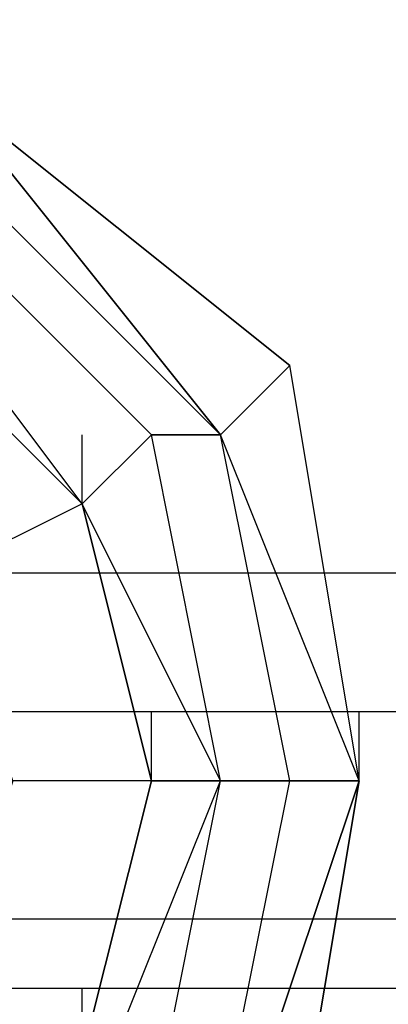
# Model space of a CAD drawing. Units: millimetres. Extents: x -5238 to 42113, y -6831 to 27230.
# Drawn here: x 13056 to 13102, y -1526 to -1405 of the extents above; entities that cross this region are included whole.
import ezdxf

# ---------------------------------------------------------------- set-up
doc = ezdxf.new("R2010")
doc.units = ezdxf.units.MM
doc.layers.add('DRAUFSICHT', color=7, linetype='Continuous')

msp = doc.modelspace()

# ---------------------------------------------------------------- linework, layer by layer
at = {"layer": 'DRAUFSICHT', "lineweight": 25}
for points in [[(12962.49, -1574.79), (13004.83, -1583.26), (13047.14, -1574.79), (13081, -1540.92), (13089.48, -1498.62), (13081, -1456.28), (13047.14, -1422.41), (13004.83, -1405.46), (12954.02, -1422.41)], [(13097.95, -1498.62), (13081, -1456.28), (13047.14, -1422.41), (13004.83, -1405.46), (12954.02, -1422.41)], [(12954.02, -1583.26), (13004.83, -1591.74), (13047.14, -1583.26), (13081, -1549.4), (13097.95, -1498.62), (13081, -1456.28), (13047.14, -1422.41), (13004.83, -1405.46), (12954.02, -1422.41)], [(12954.02, -1583.26), (13004.83, -1591.74), (13047.14, -1583.26), (13081, -1549.4), (13097.95, -1498.62), (13081, -1456.28), (13047.14, -1413.94), (13004.83, -1405.46), (12954.02, -1413.94)], [(12954.02, -1583.26), (13004.83, -1591.74), (13047.14, -1583.26), (13081, -1549.4), (13097.95, -1498.62), (13089.48, -1447.8), (13047.14, -1413.94), (13004.83, -1405.46), (12954.02, -1413.94)], [(12954.02, -1583.26), (13004.83, -1591.74), (13047.14, -1583.26), (13089.48, -1549.4), (13097.95, -1498.62), (13089.48, -1447.8), (13047.14, -1413.94), (13004.83, -1405.46), (12954.02, -1413.94)], [(12954.02, -1583.26), (13004.83, -1600.21), (13047.14, -1583.26), (13089.48, -1549.4), (13097.95, -1498.62), (13089.48, -1447.8), (13047.14, -1413.94), (13004.83, -1405.46), (12954.02, -1413.94)], [(12954.02, -1583.26), (13004.83, -1600.21), (13047.14, -1583.26), (13089.48, -1549.4), (13097.95, -1498.62), (13089.48, -1447.8), (13047.14, -1413.94), (13004.83, -1405.46), (12954.02, -1413.94)], [(12954.02, -1583.26), (13004.83, -1600.21), (13047.14, -1583.26), (13089.48, -1549.4), (13097.95, -1498.62), (13089.48, -1447.8), (13047.14, -1413.94), (13004.83, -1405.46), (12954.02, -1413.94)], [(12954.02, -1583.26), (13004.83, -1600.21), (13047.14, -1583.26), (13089.48, -1549.4), (13097.95, -1498.62), (13089.48, -1447.8), (13047.14, -1413.94), (13004.83, -1405.46), (12954.02, -1413.94)], [(12954.02, -1583.26), (13004.83, -1600.21), (13047.14, -1583.26), (13089.48, -1549.4), (13097.95, -1498.62), (13089.48, -1447.8), (13047.14, -1413.94), (13004.83, -1405.46), (12954.02, -1413.94)], [(12954.02, -1583.26), (13004.83, -1600.21), (13047.14, -1583.26), (13089.48, -1549.4), (13097.95, -1498.62), (13089.48, -1447.8), (13047.14, -1413.94), (13004.83, -1405.46), (12954.02, -1413.94)], [(12954.02, -1583.26), (13004.83, -1600.21), (13047.14, -1583.26), (13089.48, -1549.4), (13097.95, -1498.62), (13089.48, -1447.8), (13047.14, -1413.94), (13004.83, -1405.46), (12954.02, -1413.94)], [(12954.02, -1583.26), (13004.83, -1591.74), (13047.14, -1583.26), (13089.48, -1549.4), (13097.95, -1498.62), (13081, -1456.28), (13047.14, -1413.94), (13004.83, -1405.46), (12954.02, -1413.94)], [(12954.02, -1583.26), (13004.83, -1591.74), (13047.14, -1583.26), (13081, -1549.4), (13097.95, -1498.62), (13081, -1456.28), (13047.14, -1422.41), (13004.83, -1405.46), (12954.02, -1422.41)], [(12954.02, -1583.26), (13004.83, -1591.74), (13047.14, -1583.26), (13081, -1549.4), (13097.95, -1498.62), (13081, -1456.28), (13047.14, -1422.41), (13004.83, -1405.46), (12954.02, -1422.41)], [(13089.48, -1498.62), (13081, -1456.28), (13047.14, -1422.41), (13004.83, -1405.46), (12954.02, -1422.41)], [(12962.49, -1574.79), (13004.83, -1583.26), (13047.14, -1574.79), (13081, -1540.92), (13089.48, -1498.62), (13081, -1456.28), (13047.14, -1422.41), (13004.83, -1405.46), (12954.02, -1422.41)], [(13097.95, -1498.62), (13081, -1456.28), (13047.14, -1422.41), (13004.83, -1405.46), (12954.02, -1422.41)], [(12954.02, -1583.26), (13004.83, -1591.74), (13047.14, -1583.26), (13081, -1549.4), (13097.95, -1498.62), (13081, -1456.28), (13047.14, -1422.41), (13004.83, -1405.46), (12954.02, -1422.41)], [(12954.02, -1583.26), (13004.83, -1591.74), (13047.14, -1583.26), (13081, -1549.4), (13097.95, -1498.62), (13081, -1456.28), (13047.14, -1413.94), (13004.83, -1405.46), (12954.02, -1413.94)], [(12954.02, -1583.26), (13004.83, -1591.74), (13047.14, -1583.26), (13081, -1549.4), (13097.95, -1498.62), (13089.48, -1447.8), (13047.14, -1413.94), (13004.83, -1405.46), (12954.02, -1413.94)], [(12954.02, -1583.26), (13004.83, -1591.74), (13047.14, -1583.26), (13089.48, -1549.4), (13097.95, -1498.62), (13089.48, -1447.8), (13047.14, -1413.94), (13004.83, -1405.46), (12954.02, -1413.94)], [(12954.02, -1583.26), (13004.83, -1600.21), (13047.14, -1583.26), (13089.48, -1549.4), (13097.95, -1498.62), (13089.48, -1447.8), (13047.14, -1413.94), (13004.83, -1405.46), (12954.02, -1413.94)], [(12954.02, -1583.26), (13004.83, -1600.21), (13047.14, -1583.26), (13089.48, -1549.4), (13097.95, -1498.62), (13089.48, -1447.8), (13047.14, -1413.94), (13004.83, -1405.46), (12954.02, -1413.94)], [(12954.02, -1583.26), (13004.83, -1600.21), (13047.14, -1583.26), (13089.48, -1549.4), (13097.95, -1498.62), (13089.48, -1447.8), (13047.14, -1413.94), (13004.83, -1405.46), (12954.02, -1413.94)], [(12954.02, -1583.26), (13004.83, -1600.21), (13047.14, -1583.26), (13089.48, -1549.4), (13097.95, -1498.62), (13089.48, -1447.8), (13047.14, -1413.94), (13004.83, -1405.46), (12954.02, -1413.94)], [(12954.02, -1583.26), (13004.83, -1600.21), (13047.14, -1583.26), (13089.48, -1549.4), (13097.95, -1498.62), (13089.48, -1447.8), (13047.14, -1413.94), (13004.83, -1405.46), (12954.02, -1413.94)], [(12954.02, -1583.26), (13004.83, -1600.21), (13047.14, -1583.26), (13089.48, -1549.4), (13097.95, -1498.62), (13089.48, -1447.8), (13047.14, -1413.94), (13004.83, -1405.46), (12954.02, -1413.94)], [(12954.02, -1583.26), (13004.83, -1600.21), (13047.14, -1583.26), (13089.48, -1549.4), (13097.95, -1498.62), (13089.48, -1447.8), (13047.14, -1413.94), (13004.83, -1405.46), (12954.02, -1413.94)], [(12954.02, -1583.26), (13004.83, -1591.74), (13047.14, -1583.26), (13089.48, -1549.4), (13097.95, -1498.62), (13081, -1456.28), (13047.14, -1413.94), (13004.83, -1405.46), (12954.02, -1413.94)], [(12954.02, -1583.26), (13004.83, -1591.74), (13047.14, -1583.26), (13081, -1549.4), (13097.95, -1498.62), (13081, -1456.28), (13047.14, -1422.41), (13004.83, -1405.46), (12954.02, -1422.41)], [(12954.02, -1583.26), (13004.83, -1591.74), (13047.14, -1583.26), (13081, -1549.4), (13097.95, -1498.62), (13081, -1456.28), (13047.14, -1422.41), (13004.83, -1405.46), (12954.02, -1422.41)], [(13089.48, -1498.62), (13081, -1456.28), (13047.14, -1422.41), (13004.83, -1405.46), (12954.02, -1422.41)], [(12962.49, -1574.79), (13004.83, -1583.26), (13047.14, -1574.79), (13081, -1540.92), (13089.48, -1498.62), (13081, -1456.28), (13047.14, -1422.41), (13004.83, -1405.46), (12954.02, -1422.41)], [(13097.95, -1498.62), (13081, -1456.28), (13047.14, -1422.41), (13004.83, -1405.46), (12954.02, -1422.41)], [(12954.02, -1583.26), (13004.83, -1591.74), (13047.14, -1583.26), (13081, -1549.4), (13097.95, -1498.62), (13081, -1456.28), (13047.14, -1422.41), (13004.83, -1405.46), (12954.02, -1422.41)], [(12954.02, -1583.26), (13004.83, -1591.74), (13047.14, -1583.26), (13081, -1549.4), (13097.95, -1498.62), (13081, -1456.28), (13047.14, -1413.94), (13004.83, -1405.46), (12954.02, -1413.94)], [(12954.02, -1583.26), (13004.83, -1591.74), (13047.14, -1583.26), (13081, -1549.4), (13097.95, -1498.62), (13089.48, -1447.8), (13047.14, -1413.94), (13004.83, -1405.46), (12954.02, -1413.94)], [(12954.02, -1583.26), (13004.83, -1591.74), (13047.14, -1583.26), (13089.48, -1549.4), (13097.95, -1498.62), (13089.48, -1447.8), (13047.14, -1413.94), (13004.83, -1405.46), (12954.02, -1413.94)], [(12954.02, -1583.26), (13004.83, -1600.21), (13047.14, -1583.26), (13089.48, -1549.4), (13097.95, -1498.62), (13089.48, -1447.8), (13047.14, -1413.94), (13004.83, -1405.46), (12954.02, -1413.94)], [(12954.02, -1583.26), (13004.83, -1600.21), (13047.14, -1583.26), (13089.48, -1549.4), (13097.95, -1498.62), (13089.48, -1447.8), (13047.14, -1413.94), (13004.83, -1405.46), (12954.02, -1413.94)], [(12954.02, -1583.26), (13004.83, -1600.21), (13047.14, -1583.26), (13089.48, -1549.4), (13097.95, -1498.62), (13089.48, -1447.8), (13047.14, -1413.94), (13004.83, -1405.46), (12954.02, -1413.94)], [(12954.02, -1583.26), (13004.83, -1600.21), (13047.14, -1583.26), (13089.48, -1549.4), (13097.95, -1498.62), (13089.48, -1447.8), (13047.14, -1413.94), (13004.83, -1405.46), (12954.02, -1413.94)], [(12954.02, -1583.26), (13004.83, -1600.21), (13047.14, -1583.26), (13089.48, -1549.4), (13097.95, -1498.62), (13089.48, -1447.8), (13047.14, -1413.94), (13004.83, -1405.46), (12954.02, -1413.94)], [(12954.02, -1583.26), (13004.83, -1600.21), (13047.14, -1583.26), (13089.48, -1549.4), (13097.95, -1498.62), (13089.48, -1447.8), (13047.14, -1413.94), (13004.83, -1405.46), (12954.02, -1413.94)], [(12954.02, -1583.26), (13004.83, -1600.21), (13047.14, -1583.26), (13089.48, -1549.4), (13097.95, -1498.62), (13089.48, -1447.8), (13047.14, -1413.94), (13004.83, -1405.46), (12954.02, -1413.94)], [(12954.02, -1583.26), (13004.83, -1591.74), (13047.14, -1583.26), (13089.48, -1549.4), (13097.95, -1498.62), (13081, -1456.28), (13047.14, -1413.94), (13004.83, -1405.46), (12954.02, -1413.94)], [(12954.02, -1583.26), (13004.83, -1591.74), (13047.14, -1583.26), (13081, -1549.4), (13097.95, -1498.62), (13081, -1456.28), (13047.14, -1422.41), (13004.83, -1405.46), (12954.02, -1422.41)], [(12954.02, -1583.26), (13004.83, -1591.74), (13047.14, -1583.26), (13081, -1549.4), (13097.95, -1498.62), (13081, -1456.28), (13047.14, -1422.41), (13004.83, -1405.46), (12954.02, -1422.41)], [(13089.48, -1498.62), (13081, -1456.28), (13047.14, -1422.41), (13004.83, -1405.46), (12954.02, -1422.41)], [(12954.02, -1574.79), (13004.83, -1591.74), (13047.14, -1574.79), (13081, -1540.92), (13089.48, -1498.62), (13081, -1456.28), (13047.14, -1422.41), (13004.83, -1413.94), (12962.49, -1422.41)], [(12954.02, -1574.79), (13004.83, -1591.74), (13047.14, -1574.79), (13081, -1540.92), (13089.48, -1498.62), (13081, -1456.28), (13047.14, -1422.41), (13004.83, -1413.94), (12962.49, -1422.41)], [(12954.02, -1574.79), (13004.83, -1591.74), (13047.14, -1574.79), (13081, -1540.92), (13089.48, -1498.62), (13081, -1456.28), (13047.14, -1422.41), (13004.83, -1413.94), (12962.49, -1422.41)], [(12962.49, -1566.35), (13004.83, -1574.79), (13038.66, -1566.35), (13064.09, -1540.92), (13081, -1498.62), (13072.56, -1456.28), (13047.14, -1430.85), (13004.83, -1413.94), (12962.49, -1430.85)], [(13089.48, -1498.62), (13081, -1456.28), (13047.14, -1422.41), (13004.83, -1413.94), (12962.49, -1422.41)], [(13081, -1498.62), (13072.56, -1456.28), (13047.14, -1430.85), (13004.83, -1413.94), (12962.49, -1430.85)], [(12962.49, -1566.35), (13004.83, -1574.79), (13038.66, -1566.35), (13064.09, -1540.92), (13081, -1498.62), (13072.56, -1456.28), (13047.14, -1430.85), (13004.83, -1413.94), (12962.49, -1430.85)], [(13089.48, -1498.62), (13081, -1456.28), (13047.14, -1422.41), (13004.83, -1413.94), (12962.49, -1422.41)], [(13081, -1498.62), (13072.56, -1456.28), (13047.14, -1430.85), (13004.83, -1413.94), (12962.49, -1430.85)], [(12962.49, -1566.35), (13004.83, -1574.79), (13038.66, -1566.35), (13064.09, -1540.92), (13081, -1498.62), (13072.56, -1456.28), (13047.14, -1430.85), (13004.83, -1413.94), (12962.49, -1430.85)], [(13089.48, -1498.62), (13081, -1456.28), (13047.14, -1422.41), (13004.83, -1413.94), (12962.49, -1422.41)], [(13081, -1498.62), (13072.56, -1456.28), (13047.14, -1430.85), (13004.83, -1413.94), (12962.49, -1430.85)], [(13081, -1456.28), (13047.14, -1413.94), (13047.14, -1422.41)], [(13047.14, -1413.94), (13089.48, -1447.8)], [(13047.14, -1413.94), (13089.48, -1447.8)], [(13047.14, -1413.94), (13089.48, -1447.8)], [(13047.14, -1413.94), (13089.48, -1447.8)], [(13047.14, -1413.94), (13089.48, -1447.8)], [(13047.14, -1413.94), (13089.48, -1447.8)], [(13047.14, -1413.94), (13089.48, -1447.8)], [(13047.14, -1413.94), (13081, -1456.28)], [(13081, -1456.28), (13047.14, -1422.41), (13047.14, -1413.94)], [(13081, -1456.28), (13047.14, -1413.94), (13047.14, -1422.41)], [(13047.14, -1413.94), (13089.48, -1447.8)], [(13047.14, -1413.94), (13089.48, -1447.8)], [(13047.14, -1413.94), (13089.48, -1447.8)], [(13047.14, -1413.94), (13089.48, -1447.8)], [(13047.14, -1413.94), (13089.48, -1447.8)], [(13047.14, -1413.94), (13089.48, -1447.8)], [(13047.14, -1413.94), (13089.48, -1447.8)], [(13047.14, -1413.94), (13081, -1456.28)], [(13081, -1456.28), (13047.14, -1422.41), (13047.14, -1413.94)], [(13081, -1456.28), (13047.14, -1413.94), (13047.14, -1422.41)], [(13047.14, -1413.94), (13089.48, -1447.8)], [(13047.14, -1413.94), (13089.48, -1447.8)], [(13047.14, -1413.94), (13089.48, -1447.8)], [(13047.14, -1413.94), (13089.48, -1447.8)], [(13047.14, -1413.94), (13089.48, -1447.8)], [(13047.14, -1413.94), (13089.48, -1447.8)], [(13047.14, -1413.94), (13089.48, -1447.8)], [(13047.14, -1413.94), (13081, -1456.28)], [(13081, -1456.28), (13047.14, -1422.41), (13047.14, -1413.94)], [(13081, -1498.62), (13064.09, -1464.72), (13038.66, -1430.85), (13004.83, -1422.41), (12962.49, -1430.85)], [(12962.49, -1574.79), (13004.83, -1583.26), (13047.14, -1574.79), (13072.56, -1540.92), (13081, -1498.62), (13064.09, -1464.72), (13038.66, -1430.85), (13004.83, -1422.41), (12962.49, -1430.85)], [(13081, -1498.62), (13064.09, -1464.72), (13038.66, -1430.85), (13004.83, -1422.41), (12962.49, -1430.85)], [(12962.49, -1574.79), (13004.83, -1583.26), (13047.14, -1574.79), (13072.56, -1540.92), (13081, -1498.62), (13064.09, -1464.72), (13038.66, -1430.85), (13004.83, -1422.41), (12962.49, -1430.85)], [(13081, -1498.62), (13064.09, -1464.72), (13038.66, -1430.85), (13004.83, -1422.41), (12962.49, -1430.85)], [(12962.49, -1574.79), (13004.83, -1583.26), (13047.14, -1574.79), (13072.56, -1540.92), (13081, -1498.62), (13064.09, -1464.72), (13038.66, -1430.85), (13004.83, -1422.41), (12962.49, -1430.85)], [(13064.09, -1464.72), (13038.66, -1439.33), (13038.66, -1430.85), (13004.83, -1422.41), (13004.83, -1430.85), (13038.66, -1439.33)], [(13064.09, -1464.72), (13038.66, -1439.33), (13038.66, -1430.85), (13004.83, -1422.41), (13004.83, -1430.85), (13038.66, -1439.33)], [(13064.09, -1464.72), (13038.66, -1439.33), (13038.66, -1430.85), (13004.83, -1422.41), (13004.83, -1430.85), (13038.66, -1439.33)], [(13081, -1456.28), (13047.14, -1422.41), (13047.14, -1430.85)], [(13047.14, -1422.41), (13081, -1456.28)], [(13047.14, -1422.41), (13081, -1456.28)], [(13072.56, -1456.28), (13047.14, -1430.85), (13047.14, -1422.41)], [(13081, -1456.28), (13047.14, -1422.41), (13047.14, -1430.85)], [(13047.14, -1422.41), (13081, -1456.28)], [(13047.14, -1422.41), (13081, -1456.28)], [(13072.56, -1456.28), (13047.14, -1430.85), (13047.14, -1422.41)], [(13081, -1456.28), (13047.14, -1422.41), (13047.14, -1430.85)], [(13047.14, -1422.41), (13081, -1456.28)], [(13047.14, -1422.41), (13081, -1456.28)], [(13072.56, -1456.28), (13047.14, -1430.85), (13047.14, -1422.41)], [(13072.56, -1498.62), (13064.09, -1464.72), (13038.66, -1439.33), (13004.83, -1430.85), (12970.93, -1439.33), (12945.54, -1464.72), (12937.07, -1498.62), (12945.54, -1532.48), (12970.93, -1557.87), (13004.83, -1566.35), (13038.66, -1557.87), (13064.09, -1532.48), (13072.56, -1498.62)], [(13072.56, -1498.62), (13064.09, -1464.72), (13038.66, -1439.33), (13004.83, -1430.85), (12970.93, -1439.33), (12945.54, -1464.72), (12937.07, -1498.62), (12945.54, -1532.48), (12970.93, -1557.87), (13004.83, -1566.35), (13038.66, -1557.87), (13064.09, -1532.48), (13072.56, -1498.62)], [(13072.56, -1498.62), (13064.09, -1464.72), (13038.66, -1439.33), (13004.83, -1430.85), (12970.93, -1439.33), (12945.54, -1464.72), (12937.07, -1498.62), (12945.54, -1532.48), (12970.93, -1557.87), (13004.83, -1566.35), (13038.66, -1557.87), (13064.09, -1532.48), (13072.56, -1498.62)], [(13072.56, -1498.62), (13064.09, -1464.72), (13038.66, -1439.33), (13004.83, -1430.85), (12970.93, -1439.33), (12945.54, -1464.72)], [(12945.54, -1532.48), (12970.93, -1557.87), (13004.83, -1566.35), (13038.66, -1557.87), (13064.09, -1532.48), (13072.56, -1498.62), (13064.09, -1464.72), (13038.66, -1439.33), (13004.83, -1430.85), (12970.93, -1439.33), (12945.54, -1464.72)], [(13081, -1498.62), (13072.56, -1498.62), (13064.09, -1464.72), (13038.66, -1430.85), (13038.66, -1439.33), (13064.09, -1464.72)], [(13072.56, -1456.28), (13047.14, -1430.85), (13038.66, -1430.85)], [(13064.09, -1464.72), (13038.66, -1430.85), (13047.14, -1430.85)], [(13081, -1498.62), (13072.56, -1498.62), (13064.09, -1464.72), (13038.66, -1430.85), (13038.66, -1439.33), (13064.09, -1464.72)], [(13072.56, -1456.28), (13047.14, -1430.85), (13038.66, -1430.85)], [(13064.09, -1464.72), (13038.66, -1430.85), (13047.14, -1430.85)], [(13081, -1498.62), (13072.56, -1498.62), (13064.09, -1464.72), (13038.66, -1430.85), (13038.66, -1439.33), (13064.09, -1464.72)], [(13072.56, -1456.28), (13047.14, -1430.85), (13038.66, -1430.85)], [(13064.09, -1464.72), (13038.66, -1430.85), (13047.14, -1430.85)], [(13038.66, -1439.33), (13064.09, -1464.72), (13047.14, -1473.19)], [(13097.95, -1498.62), (13089.48, -1447.8), (13081, -1456.28)], [(13097.95, -1498.62), (13081, -1456.28), (13089.48, -1447.8)], [(13097.95, -1498.62), (13089.48, -1447.8), (13081, -1456.28)], [(13097.95, -1498.62), (13081, -1456.28), (13089.48, -1447.8)], [(13097.95, -1498.62), (13089.48, -1447.8), (13081, -1456.28)], [(13097.95, -1498.62), (13081, -1456.28), (13089.48, -1447.8)], [(13097.95, -1498.62), (13089.48, -1447.8)], [(13097.95, -1498.62), (13089.48, -1447.8)], [(13097.95, -1498.62), (13089.48, -1447.8)], [(13097.95, -1498.62), (13089.48, -1447.8)], [(13097.95, -1498.62), (13089.48, -1447.8)], [(13097.95, -1498.62), (13089.48, -1447.8)], [(13097.95, -1498.62), (13089.48, -1447.8)], [(13097.95, -1498.62), (13089.48, -1447.8)], [(13097.95, -1498.62), (13089.48, -1447.8)], [(13097.95, -1498.62), (13089.48, -1447.8)], [(13097.95, -1498.62), (13089.48, -1447.8)], [(13097.95, -1498.62), (13089.48, -1447.8)], [(13097.95, -1498.62), (13089.48, -1447.8)], [(13097.95, -1498.62), (13089.48, -1447.8)], [(13097.95, -1498.62), (13089.48, -1447.8)], [(13097.95, -1498.62), (13089.48, -1447.8)], [(13097.95, -1498.62), (13089.48, -1447.8)], [(13097.95, -1498.62), (13089.48, -1447.8)], [(13097.95, -1498.62), (13089.48, -1447.8)], [(13097.95, -1498.62), (13089.48, -1447.8)], [(13097.95, -1498.62), (13089.48, -1447.8)], [(13097.95, -1498.62), (13089.48, -1447.8)], [(13097.95, -1498.62), (13089.48, -1447.8)], [(13097.95, -1498.62), (13089.48, -1447.8)], [(13064.09, -1464.72), (13047.14, -1473.19), (13030.22, -1456.28)], [(13064.09, -1464.72), (13064.09, -1456.28)], [(13081, -1498.62), (13072.56, -1456.28), (13064.09, -1464.72)], [(13081, -1498.62), (13064.09, -1464.72), (13072.56, -1456.28)], [(13081, -1498.62), (13072.56, -1456.28), (13064.09, -1464.72)], [(13081, -1498.62), (13064.09, -1464.72), (13072.56, -1456.28)], [(13081, -1498.62), (13072.56, -1456.28), (13064.09, -1464.72)], [(13081, -1498.62), (13064.09, -1464.72), (13072.56, -1456.28)], [(13081, -1498.62), (13089.48, -1498.62), (13081, -1456.28), (13072.56, -1456.28)], [(13089.48, -1498.62), (13081, -1498.62), (13072.56, -1456.28), (13081, -1456.28)], [(13081, -1498.62), (13089.48, -1498.62), (13081, -1456.28), (13072.56, -1456.28)], [(13089.48, -1498.62), (13081, -1498.62), (13072.56, -1456.28), (13081, -1456.28)], [(13081, -1498.62), (13089.48, -1498.62), (13081, -1456.28), (13072.56, -1456.28)], [(13089.48, -1498.62), (13081, -1498.62), (13072.56, -1456.28), (13081, -1456.28)], [(13089.48, -1498.62), (13081, -1456.28)], [(13089.48, -1498.62), (13097.95, -1498.62), (13081, -1456.28)], [(13097.95, -1498.62), (13081, -1456.28)], [(13097.95, -1498.62), (13081, -1456.28)], [(13097.95, -1498.62), (13081, -1456.28)], [(13097.95, -1498.62), (13081, -1456.28)], [(13097.95, -1498.62), (13089.48, -1498.62), (13081, -1456.28)], [(13089.48, -1498.62), (13081, -1456.28)], [(13089.48, -1498.62), (13081, -1456.28)], [(13089.48, -1498.62), (13097.95, -1498.62), (13081, -1456.28)], [(13097.95, -1498.62), (13081, -1456.28)], [(13097.95, -1498.62), (13081, -1456.28)], [(13097.95, -1498.62), (13081, -1456.28)], [(13097.95, -1498.62), (13081, -1456.28)], [(13097.95, -1498.62), (13089.48, -1498.62), (13081, -1456.28)], [(13089.48, -1498.62), (13081, -1456.28)], [(13089.48, -1498.62), (13081, -1456.28)], [(13089.48, -1498.62), (13097.95, -1498.62), (13081, -1456.28)], [(13097.95, -1498.62), (13081, -1456.28)], [(13097.95, -1498.62), (13081, -1456.28)], [(13097.95, -1498.62), (13081, -1456.28)], [(13097.95, -1498.62), (13081, -1456.28)], [(13097.95, -1498.62), (13089.48, -1498.62), (13081, -1456.28)], [(13089.48, -1498.62), (13081, -1456.28)], [(13064.09, -1464.72), (13072.56, -1498.62)], [(13072.56, -1498.62), (13081, -1498.62), (13064.09, -1464.72), (13072.56, -1498.62)], [(13072.56, -1498.62), (13081, -1498.62), (13064.09, -1464.72), (13072.56, -1498.62)], [(13072.56, -1498.62), (13081, -1498.62), (13064.09, -1464.72), (13072.56, -1498.62)], [(13004.83, -1473.19), (13004.83, -1490.14), (14503.41, -1490.14)], [(13004.83, -1473.19), (14503.41, -1473.19), (14503.41, -1490.14)], [(13004.83, -1490.14), (13004.83, -1473.19), (14503.41, -1473.19)], [(13004.83, -1473.19), (13004.83, -1490.14), (14503.41, -1490.14)], [(13004.83, -1473.19), (14503.41, -1473.19), (14503.41, -1490.14)], [(13004.83, -1490.14), (13004.83, -1473.19), (14503.41, -1473.19)], [(13004.83, -1473.19), (13004.83, -1490.14), (14503.41, -1490.14)], [(13004.83, -1473.19), (14503.41, -1473.19), (14503.41, -1490.14)], [(13004.83, -1490.14), (13004.83, -1473.19), (14503.41, -1473.19)], [(13072.56, -1498.62), (13055.61, -1498.62), (13047.14, -1473.19)], [(13004.83, -1490.14), (13004.83, -1515.53), (14503.41, -1515.53)], [(13004.83, -1515.53), (13004.83, -1490.14), (14503.41, -1490.14)], [(13004.83, -1490.14), (13004.83, -1515.53), (14503.41, -1515.53)], [(13004.83, -1515.53), (13004.83, -1490.14), (14503.41, -1490.14)], [(13004.83, -1490.14), (13004.83, -1515.53), (14503.41, -1515.53)], [(13004.83, -1515.53), (13004.83, -1490.14), (14503.41, -1490.14)], [(13072.56, -1498.62), (13072.56, -1490.14)], [(13097.95, -1498.62), (13097.95, -1490.14)], [(13097.95, -1498.62), (13097.95, -1490.14)], [(13097.95, -1498.62), (13097.95, -1490.14)], [(12945.54, -1532.48), (12970.93, -1557.87), (13004.83, -1566.35), (13038.66, -1557.87), (13064.09, -1532.48), (13072.56, -1498.62)], [(12954.02, -1574.79), (13004.83, -1591.74), (13047.14, -1574.79), (13081, -1540.92), (13089.48, -1498.62)], [(12954.02, -1583.26), (13004.83, -1591.74), (13047.14, -1583.26), (13081, -1549.4), (13097.95, -1498.62)], [(12954.02, -1574.79), (13004.83, -1591.74), (13047.14, -1574.79), (13081, -1540.92), (13089.48, -1498.62)], [(12954.02, -1583.26), (13004.83, -1591.74), (13047.14, -1583.26), (13081, -1549.4), (13097.95, -1498.62)], [(12954.02, -1574.79), (13004.83, -1591.74), (13047.14, -1574.79), (13081, -1540.92), (13089.48, -1498.62)], [(12954.02, -1583.26), (13004.83, -1591.74), (13047.14, -1583.26), (13081, -1549.4), (13097.95, -1498.62)], [(12962.49, -1574.79), (13004.83, -1583.26), (13047.14, -1574.79), (13072.56, -1540.92), (13081, -1498.62)], [(12962.49, -1574.79), (13004.83, -1583.26), (13047.14, -1574.79), (13081, -1540.92), (13089.48, -1498.62)], [(12962.49, -1566.35), (13004.83, -1574.79), (13038.66, -1566.35), (13064.09, -1540.92), (13081, -1498.62)], [(12962.49, -1574.79), (13004.83, -1583.26), (13047.14, -1574.79), (13072.56, -1540.92), (13081, -1498.62)], [(12962.49, -1574.79), (13004.83, -1583.26), (13047.14, -1574.79), (13081, -1540.92), (13089.48, -1498.62)], [(12962.49, -1566.35), (13004.83, -1574.79), (13038.66, -1566.35), (13064.09, -1540.92), (13081, -1498.62)], [(12962.49, -1574.79), (13004.83, -1583.26), (13047.14, -1574.79), (13072.56, -1540.92), (13081, -1498.62)], [(12962.49, -1574.79), (13004.83, -1583.26), (13047.14, -1574.79), (13081, -1540.92), (13089.48, -1498.62)], [(12962.49, -1566.35), (13004.83, -1574.79), (13038.66, -1566.35), (13064.09, -1540.92), (13081, -1498.62)], [(13038.66, -1557.87), (13064.09, -1532.48), (13064.09, -1540.92), (13081, -1498.62), (13072.56, -1498.62), (13064.09, -1532.48)], [(13038.66, -1557.87), (13064.09, -1532.48), (13064.09, -1540.92), (13081, -1498.62), (13072.56, -1498.62), (13064.09, -1532.48)], [(13038.66, -1557.87), (13064.09, -1532.48), (13064.09, -1540.92), (13081, -1498.62), (13072.56, -1498.62), (13064.09, -1532.48)], [(13072.56, -1498.62), (13055.61, -1498.62), (13047.14, -1524.01)], [(13064.09, -1532.48), (13072.56, -1498.62)], [(13064.09, -1540.92), (13081, -1498.62)], [(13064.09, -1540.92), (13081, -1498.62)], [(13064.09, -1540.92), (13081, -1498.62)], [(13072.56, -1540.92), (13081, -1498.62)], [(13072.56, -1540.92), (13081, -1498.62), (13089.48, -1498.62)], [(13081, -1498.62), (13097.95, -1498.62), (13072.56, -1498.62)], [(13072.56, -1540.92), (13081, -1498.62)], [(13072.56, -1540.92), (13081, -1498.62), (13089.48, -1498.62)], [(13081, -1498.62), (13097.95, -1498.62), (13072.56, -1498.62)], [(13072.56, -1540.92), (13081, -1498.62)], [(13072.56, -1540.92), (13081, -1498.62), (13089.48, -1498.62)], [(13081, -1498.62), (13097.95, -1498.62), (13072.56, -1498.62)], [(13081, -1540.92), (13089.48, -1498.62), (13081, -1498.62)], [(13081, -1540.92), (13089.48, -1498.62)], [(13081, -1549.4), (13097.95, -1498.62), (13089.48, -1498.62)], [(13097.95, -1498.62), (13081, -1549.4)], [(13097.95, -1498.62), (13081, -1549.4)], [(13097.95, -1498.62), (13081, -1549.4)], [(13081, -1540.92), (13089.48, -1498.62), (13097.95, -1498.62)], [(13081, -1540.92), (13089.48, -1498.62)], [(13081, -1540.92), (13089.48, -1498.62), (13081, -1498.62)], [(13081, -1540.92), (13089.48, -1498.62)], [(13081, -1549.4), (13097.95, -1498.62), (13089.48, -1498.62)], [(13097.95, -1498.62), (13081, -1549.4)], [(13097.95, -1498.62), (13081, -1549.4)], [(13097.95, -1498.62), (13081, -1549.4)], [(13081, -1540.92), (13089.48, -1498.62), (13097.95, -1498.62)], [(13081, -1540.92), (13089.48, -1498.62)], [(13081, -1540.92), (13089.48, -1498.62), (13081, -1498.62)], [(13081, -1540.92), (13089.48, -1498.62)], [(13081, -1549.4), (13097.95, -1498.62), (13089.48, -1498.62)], [(13097.95, -1498.62), (13081, -1549.4)], [(13097.95, -1498.62), (13081, -1549.4)], [(13097.95, -1498.62), (13081, -1549.4)], [(13081, -1540.92), (13089.48, -1498.62), (13097.95, -1498.62)], [(13081, -1540.92), (13089.48, -1498.62)], [(13097.95, -1498.62), (13089.48, -1549.4)], [(13097.95, -1498.62), (13089.48, -1549.4)], [(13097.95, -1498.62), (13089.48, -1549.4)], [(13097.95, -1498.62), (13089.48, -1549.4)], [(13097.95, -1498.62), (13089.48, -1549.4)], [(13097.95, -1498.62), (13089.48, -1549.4)], [(13097.95, -1498.62), (13089.48, -1549.4)], [(13097.95, -1498.62), (13089.48, -1549.4)], [(13097.95, -1498.62), (13089.48, -1549.4)], [(13097.95, -1498.62), (13089.48, -1549.4)], [(13097.95, -1498.62), (13089.48, -1549.4)], [(13097.95, -1498.62), (13089.48, -1549.4)], [(13097.95, -1498.62), (13089.48, -1549.4)], [(13097.95, -1498.62), (13089.48, -1549.4)], [(13097.95, -1498.62), (13089.48, -1549.4)], [(13097.95, -1498.62), (13089.48, -1549.4)], [(13097.95, -1498.62), (13089.48, -1549.4)], [(13097.95, -1498.62), (13089.48, -1549.4)], [(13097.95, -1498.62), (13089.48, -1549.4)], [(13097.95, -1498.62), (13089.48, -1549.4)], [(13097.95, -1498.62), (13089.48, -1549.4)], [(13097.95, -1498.62), (13089.48, -1549.4)], [(13097.95, -1498.62), (13089.48, -1549.4)], [(13097.95, -1498.62), (13089.48, -1549.4)], [(13097.95, -1498.62), (13089.48, -1549.4)], [(13097.95, -1498.62), (13089.48, -1549.4)], [(13097.95, -1498.62), (13089.48, -1549.4)], [(13004.83, -1524.01), (13004.83, -1515.53), (14503.41, -1515.53)], [(13004.83, -1524.01), (14503.41, -1524.01), (14503.41, -1515.53)], [(13004.83, -1515.53), (13004.83, -1524.01), (14503.41, -1524.01)], [(13004.83, -1524.01), (13004.83, -1515.53), (14503.41, -1515.53)], [(13004.83, -1524.01), (14503.41, -1524.01), (14503.41, -1515.53)], [(13004.83, -1515.53), (13004.83, -1524.01), (14503.41, -1524.01)], [(13004.83, -1524.01), (13004.83, -1515.53), (14503.41, -1515.53)], [(13004.83, -1524.01), (14503.41, -1524.01), (14503.41, -1515.53)], [(13004.83, -1515.53), (13004.83, -1524.01), (14503.41, -1524.01)], [(13064.09, -1532.48), (13064.09, -1524.01)]]:
    msp.add_lwpolyline(points, dxfattribs=at)
for points, knots in [([(13089.48, -1447.8), (13089.48, -1447.8), (13047.14, -1413.94), (13047.14, -1413.94), (13047.14, -1413.94), (13089.48, -1447.8), (13089.48, -1447.8)], [0, 0, 0, 0, 1, 1, 1, 2, 2, 2, 2]), ([(13089.48, -1447.8), (13089.48, -1447.8), (13047.14, -1413.94), (13047.14, -1413.94), (13047.14, -1413.94), (13089.48, -1447.8), (13089.48, -1447.8)], [0, 0, 0, 0, 1, 1, 1, 2, 2, 2, 2]), ([(13089.48, -1447.8), (13089.48, -1447.8), (13047.14, -1413.94), (13047.14, -1413.94), (13047.14, -1413.94), (13089.48, -1447.8), (13089.48, -1447.8)], [0, 0, 0, 0, 1, 1, 1, 2, 2, 2, 2]), ([(13081, -1456.28), (13081, -1456.28), (13047.14, -1422.41), (13047.14, -1422.41), (13047.14, -1422.41), (13081, -1456.28), (13081, -1456.28)], [0, 0, 0, 0, 1, 1, 1, 2, 2, 2, 2]), ([(13081, -1456.28), (13081, -1456.28), (13047.14, -1422.41), (13047.14, -1422.41), (13047.14, -1422.41), (13081, -1456.28), (13081, -1456.28)], [0, 0, 0, 0, 1, 1, 1, 2, 2, 2, 2]), ([(13081, -1456.28), (13081, -1456.28), (13047.14, -1422.41), (13047.14, -1422.41), (13047.14, -1422.41), (13081, -1456.28), (13081, -1456.28)], [0, 0, 0, 0, 1, 1, 1, 2, 2, 2, 2]), ([(13081, -1456.28), (13081, -1456.28), (13047.14, -1422.41), (13047.14, -1422.41), (13047.14, -1422.41), (13081, -1456.28), (13081, -1456.28)], [0, 0, 0, 0, 1, 1, 1, 2, 2, 2, 2]), ([(13081, -1456.28), (13081, -1456.28), (13047.14, -1422.41), (13047.14, -1422.41), (13047.14, -1422.41), (13081, -1456.28), (13081, -1456.28)], [0, 0, 0, 0, 1, 1, 1, 2, 2, 2, 2]), ([(13081, -1456.28), (13081, -1456.28), (13047.14, -1422.41), (13047.14, -1422.41), (13047.14, -1422.41), (13081, -1456.28), (13081, -1456.28)], [0, 0, 0, 0, 1, 1, 1, 2, 2, 2, 2]), ([(13072.56, -1498.62), (13072.56, -1498.62), (13097.95, -1498.62), (13097.95, -1498.62), (13097.95, -1498.62), (13072.56, -1498.62), (13072.56, -1498.62), (13072.56, -1498.62), (13064.09, -1464.72), (13064.09, -1464.72), (13064.09, -1464.72), (13038.66, -1439.33), (13038.66, -1439.33), (13038.66, -1439.33), (13004.83, -1430.85), (13004.83, -1430.85), (13004.83, -1430.85), (12970.93, -1439.33), (12970.93, -1439.33), (12970.93, -1439.33), (12945.54, -1464.72), (12945.54, -1464.72), (12945.54, -1464.72), (12937.07, -1498.62), (12937.07, -1498.62), (12937.07, -1498.62), (12945.54, -1532.48), (12945.54, -1532.48), (12945.54, -1532.48), (12970.93, -1557.87), (12970.93, -1557.87), (12970.93, -1557.87), (13004.83, -1566.35), (13004.83, -1566.35), (13004.83, -1566.35), (13038.66, -1557.87), (13038.66, -1557.87), (13038.66, -1557.87), (13064.09, -1532.48), (13064.09, -1532.48), (13064.09, -1532.48), (13072.56, -1498.62), (13072.56, -1498.62)], [0, 0, 0, 0, 1, 1, 1, 2, 2, 2, 3, 3, 3, 4, 4, 4, 5, 5, 5, 6, 6, 6, 7, 7, 7, 8, 8, 8, 9, 9, 9, 10, 10, 10, 11, 11, 11, 12, 12, 12, 13, 13, 13, 14, 14, 14, 14]), ([(13072.56, -1498.62), (13072.56, -1498.62), (13097.95, -1498.62), (13097.95, -1498.62), (13097.95, -1498.62), (13072.56, -1498.62), (13072.56, -1498.62), (13072.56, -1498.62), (13064.09, -1464.72), (13064.09, -1464.72), (13064.09, -1464.72), (13038.66, -1439.33), (13038.66, -1439.33), (13038.66, -1439.33), (13004.83, -1430.85), (13004.83, -1430.85), (13004.83, -1430.85), (12970.93, -1439.33), (12970.93, -1439.33), (12970.93, -1439.33), (12945.54, -1464.72), (12945.54, -1464.72), (12945.54, -1464.72), (12937.07, -1498.62), (12937.07, -1498.62), (12937.07, -1498.62), (12945.54, -1532.48), (12945.54, -1532.48), (12945.54, -1532.48), (12970.93, -1557.87), (12970.93, -1557.87), (12970.93, -1557.87), (13004.83, -1566.35), (13004.83, -1566.35), (13004.83, -1566.35), (13038.66, -1557.87), (13038.66, -1557.87), (13038.66, -1557.87), (13064.09, -1532.48), (13064.09, -1532.48), (13064.09, -1532.48), (13072.56, -1498.62), (13072.56, -1498.62)], [0, 0, 0, 0, 1, 1, 1, 2, 2, 2, 3, 3, 3, 4, 4, 4, 5, 5, 5, 6, 6, 6, 7, 7, 7, 8, 8, 8, 9, 9, 9, 10, 10, 10, 11, 11, 11, 12, 12, 12, 13, 13, 13, 14, 14, 14, 14]), ([(13072.56, -1498.62), (13072.56, -1498.62), (13097.95, -1498.62), (13097.95, -1498.62), (13097.95, -1498.62), (13072.56, -1498.62), (13072.56, -1498.62), (13072.56, -1498.62), (13064.09, -1464.72), (13064.09, -1464.72), (13064.09, -1464.72), (13038.66, -1439.33), (13038.66, -1439.33), (13038.66, -1439.33), (13004.83, -1430.85), (13004.83, -1430.85), (13004.83, -1430.85), (12970.93, -1439.33), (12970.93, -1439.33), (12970.93, -1439.33), (12945.54, -1464.72), (12945.54, -1464.72), (12945.54, -1464.72), (12937.07, -1498.62), (12937.07, -1498.62), (12937.07, -1498.62), (12945.54, -1532.48), (12945.54, -1532.48), (12945.54, -1532.48), (12970.93, -1557.87), (12970.93, -1557.87), (12970.93, -1557.87), (13004.83, -1566.35), (13004.83, -1566.35), (13004.83, -1566.35), (13038.66, -1557.87), (13038.66, -1557.87), (13038.66, -1557.87), (13064.09, -1532.48), (13064.09, -1532.48), (13064.09, -1532.48), (13072.56, -1498.62), (13072.56, -1498.62)], [0, 0, 0, 0, 1, 1, 1, 2, 2, 2, 3, 3, 3, 4, 4, 4, 5, 5, 5, 6, 6, 6, 7, 7, 7, 8, 8, 8, 9, 9, 9, 10, 10, 10, 11, 11, 11, 12, 12, 12, 13, 13, 13, 14, 14, 14, 14]), ([(13064.09, -1464.72), (13064.09, -1464.72), (13038.66, -1439.33), (13038.66, -1439.33), (13038.66, -1439.33), (13064.09, -1464.72), (13064.09, -1464.72)], [0, 0, 0, 0, 1, 1, 1, 2, 2, 2, 2]), ([(13064.09, -1464.72), (13064.09, -1464.72), (13072.56, -1456.28), (13072.56, -1456.28), (13072.56, -1456.28), (13081, -1456.28), (13081, -1456.28), (13081, -1456.28), (13089.48, -1447.8), (13089.48, -1447.8), (13089.48, -1447.8), (13081, -1456.28), (13081, -1456.28), (13081, -1456.28), (13072.56, -1456.28), (13072.56, -1456.28), (13072.56, -1456.28), (13064.09, -1464.72), (13064.09, -1464.72)], [0, 0, 0, 0, 1, 1, 1, 2, 2, 2, 3, 3, 3, 4, 4, 4, 5, 5, 5, 6, 6, 6, 6]), ([(13064.09, -1464.72), (13064.09, -1464.72), (13072.56, -1456.28), (13072.56, -1456.28), (13072.56, -1456.28), (13081, -1456.28), (13081, -1456.28), (13081, -1456.28), (13089.48, -1447.8), (13089.48, -1447.8), (13089.48, -1447.8), (13081, -1456.28), (13081, -1456.28), (13081, -1456.28), (13072.56, -1456.28), (13072.56, -1456.28), (13072.56, -1456.28), (13064.09, -1464.72), (13064.09, -1464.72)], [0, 0, 0, 0, 1, 1, 1, 2, 2, 2, 3, 3, 3, 4, 4, 4, 5, 5, 5, 6, 6, 6, 6]), ([(13064.09, -1464.72), (13064.09, -1464.72), (13072.56, -1456.28), (13072.56, -1456.28), (13072.56, -1456.28), (13081, -1456.28), (13081, -1456.28), (13081, -1456.28), (13089.48, -1447.8), (13089.48, -1447.8), (13089.48, -1447.8), (13081, -1456.28), (13081, -1456.28), (13081, -1456.28), (13072.56, -1456.28), (13072.56, -1456.28), (13072.56, -1456.28), (13064.09, -1464.72), (13064.09, -1464.72)], [0, 0, 0, 0, 1, 1, 1, 2, 2, 2, 3, 3, 3, 4, 4, 4, 5, 5, 5, 6, 6, 6, 6]), ([(13072.56, -1498.62), (13072.56, -1498.62), (13064.09, -1464.72), (13064.09, -1464.72), (13064.09, -1464.72), (13072.56, -1498.62), (13072.56, -1498.62)], [0, 0, 0, 0, 1, 1, 1, 2, 2, 2, 2]), ([(13064.09, -1532.48), (13064.09, -1532.48), (13072.56, -1498.62), (13072.56, -1498.62), (13072.56, -1498.62), (13064.09, -1532.48), (13064.09, -1532.48)], [0, 0, 0, 0, 1, 1, 1, 2, 2, 2, 2]), ([(13064.09, -1532.48), (13064.09, -1532.48), (13072.56, -1498.62), (13072.56, -1498.62), (13072.56, -1498.62), (13081, -1498.62), (13081, -1498.62), (13081, -1498.62), (13072.56, -1498.62), (13072.56, -1498.62)], [0, 0, 0, 0, 1, 1, 1, 2, 2, 2, 3, 3, 3, 3]), ([(13064.09, -1532.48), (13064.09, -1532.48), (13072.56, -1498.62), (13072.56, -1498.62), (13072.56, -1498.62), (13081, -1498.62), (13081, -1498.62), (13081, -1498.62), (13072.56, -1498.62), (13072.56, -1498.62)], [0, 0, 0, 0, 1, 1, 1, 2, 2, 2, 3, 3, 3, 3]), ([(13064.09, -1532.48), (13064.09, -1532.48), (13072.56, -1498.62), (13072.56, -1498.62), (13072.56, -1498.62), (13081, -1498.62), (13081, -1498.62), (13081, -1498.62), (13072.56, -1498.62), (13072.56, -1498.62)], [0, 0, 0, 0, 1, 1, 1, 2, 2, 2, 3, 3, 3, 3]), ([(13081, -1549.4), (13081, -1549.4), (13097.95, -1498.62), (13097.95, -1498.62), (13097.95, -1498.62), (13081, -1549.4), (13081, -1549.4)], [0, 0, 0, 0, 1, 1, 1, 2, 2, 2, 2]), ([(13081, -1549.4), (13081, -1549.4), (13097.95, -1498.62), (13097.95, -1498.62), (13097.95, -1498.62), (13081, -1549.4), (13081, -1549.4)], [0, 0, 0, 0, 1, 1, 1, 2, 2, 2, 2]), ([(13081, -1549.4), (13081, -1549.4), (13097.95, -1498.62), (13097.95, -1498.62), (13097.95, -1498.62), (13081, -1549.4), (13081, -1549.4)], [0, 0, 0, 0, 1, 1, 1, 2, 2, 2, 2])]:
    msp.add_open_spline(points, degree=3, knots=knots, dxfattribs=at)

doc.saveas('drawing.dxf')
